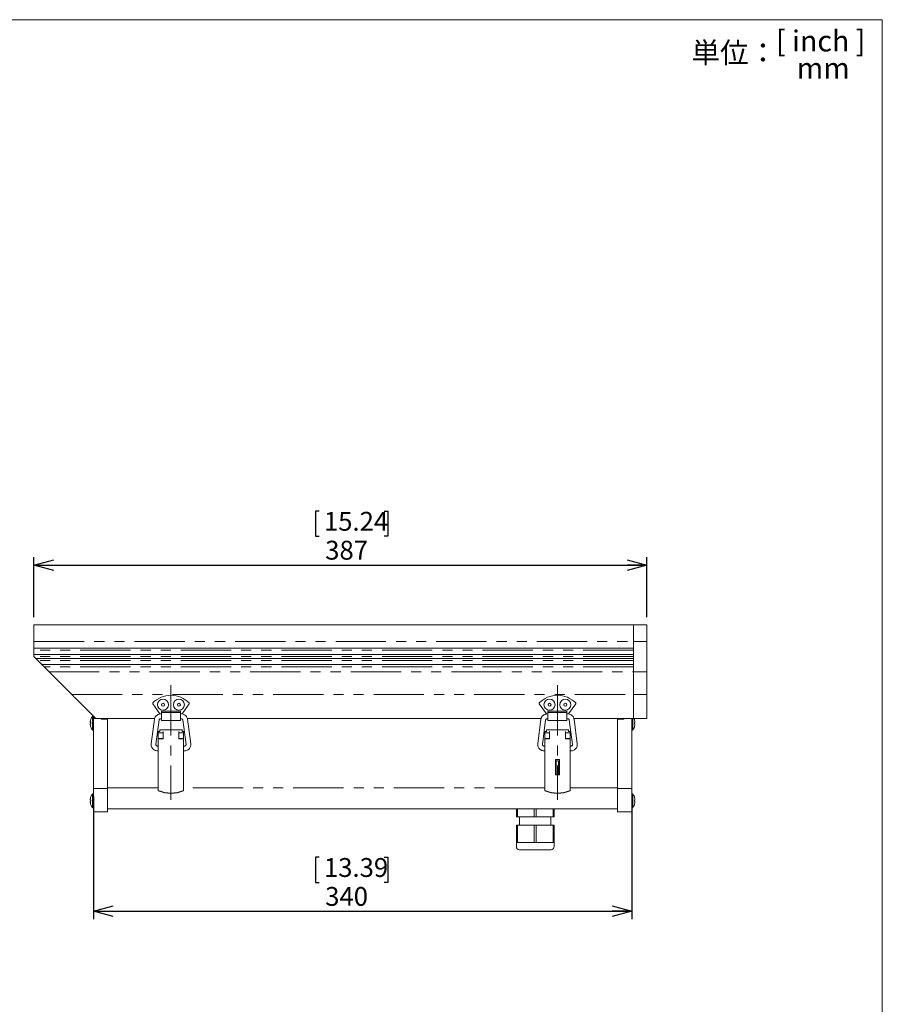
# Model space of a CAD drawing. Units: millimetres. Extents: x 21 to 201, y 9 to 287.
# Drawn here: x 92 to 201, y 162 to 287 of the extents above; entities that cross this region are included whole.
import ezdxf

# ---------------------------------------------------------------- set-up
doc = ezdxf.new("R2010")
doc.units = ezdxf.units.MM
doc.linetypes.add('CENTER', pattern=[10.16, 6.35, -1.27, 1.27, -1.27])
doc.linetypes.add('PHANTOM', pattern=[12.7, 6.35, -1.27, 1.27, -1.27, 1.27, -1.27])
doc.layers.add('WAKU', color=7, linetype='Continuous')
doc.styles.add('SLDTEXTSTYLE0', font='TXT', dxfattribs={"width": 0.7, "bigfont": 'bigfont'})
doc.styles.add('SLDTEXTSTYLE1', font='TXT', dxfattribs={"width": 0.65, "bigfont": 'bigfont'})
doc.dimstyles.new('SLDDIMSTYLE0', dxfattribs={"dimtxt": 2.728516, "dimasz": 2.5, "dimexe": 0, "dimexo": 0.0625, "dimgap": 0.682129, "dimtad": 3, "dimlfac": 5, "dimrnd": 1e-09, "dimzin": 12, "dimdsep": 46, "dimtxsty": 'SLDTEXTSTYLE0', "dimblk1": 'OPEN30', "dimblk2": 'OPEN30', "dimsah": 1, "dimcen": 0.09, "dimadec": 0, "dimazin": 3, "dimtfac": 1, "dimtofl": 0, "dimtmove": 0, "dimatfit": 3, "dimldrblk": 'OPEN30', "dimfxl": 1, "dimfrac": 2, "dimtolj": 1, "dimtzin": 12, "dimarcsym": 0})

# ---------------------------------------------------------------- blocks, each defined once
blk = doc.blocks.new('_OPEN30')
at = {"color": 0, "linetype": 'ByBlock', "lineweight": -2}
for p, q in [((-1, 0.267949), (0, 0)), ((0, 0), (-1, -0.267949)), ((0, 0), (-1, 0))]:
    blk.add_line(p, q, dxfattribs=at)
blk = doc.blocks.new('*D3')
at = {"layer": 'WAKU'}
for p, q in [((101.11, 188.75), (101.11, 173.24)), ((169.11, 188.75), (169.11, 173.24)), ((129.63, 181.07), (129.15, 181.07)), ((129.15, 181.07), (129.15, 177.89)), ((137.81, 181.07), (138.29, 181.07)), ((138.29, 181.07), (138.29, 177.89)), ((129.15, 177.89), (129.63, 177.89)), ((138.29, 177.89), (137.81, 177.89)), ((101.11, 174.24), (169.11, 174.24))]:
    blk.add_line(p, q, dxfattribs=at)
at = {"layer": 'WAKU', "xscale": 2.5, "yscale": 2.5, "rotation": 180}
blk.add_blockref('_OPEN30', (101.11, 174.24, -1.18), dxfattribs=at)
at = {"layer": 'WAKU', "xscale": 2.5, "yscale": 2.5}
blk.add_blockref('_OPEN30', (169.11, 174.24, -1.18), dxfattribs=at)
at = {"layer": 'WAKU', "char_height": 2.381, "attachment_point": 1, "style": 'SLDTEXTSTYLE0'}
for s, insert in [('13.39', (130.22, 180.96, -1.18)), ('340', (130.38, 177.31, -1.18))]:
    blk.add_mtext(s, dxfattribs=dict(at, insert=insert))
blk = doc.blocks.new('*D4')
at = {"layer": 'WAKU'}
for p, q in [((129.63, 224.79), (129.15, 224.79)), ((129.15, 224.79), (129.15, 221.61)), ((137.81, 224.79), (138.29, 224.79)), ((138.29, 224.79), (138.29, 221.61)), ((129.15, 221.61), (129.63, 221.61)), ((138.29, 221.61), (137.81, 221.61)), ((93.61, 211.4), (93.61, 218.96)), ((171.01, 211.4), (171.01, 218.96)), ((93.61, 217.96), (171.01, 217.96))]:
    blk.add_line(p, q, dxfattribs=at)
at = {"layer": 'WAKU', "xscale": 2.5, "yscale": 2.5, "rotation": 180}
blk.add_blockref('_OPEN30', (93.61, 217.96, -1.18), dxfattribs=at)
at = {"layer": 'WAKU', "xscale": 2.5, "yscale": 2.5}
blk.add_blockref('_OPEN30', (171.01, 217.96, -1.18), dxfattribs=at)
at = {"layer": 'WAKU', "char_height": 2.381, "attachment_point": 1, "style": 'SLDTEXTSTYLE0'}
for s, insert in [('15.24', (130.22, 224.68, -1.18)), ('387', (130.38, 221.03, -1.18))]:
    blk.add_mtext(s, dxfattribs=dict(at, insert=insert))

msp = doc.modelspace()

# ---------------------------------------------------------------- linework, layer by layer
at = {"color": 7, "linetype": 'Continuous', "lineweight": 15}
for p, q in [((93.6072, 210.3981), (169.3072, 210.3981)), ((93.6072, 208.293), (93.6072, 210.3981)), ((169.3072, 208.293), (169.3072, 210.3981)), ((171.0072, 210.3981), (169.3072, 210.3981)), ((171.0072, 210.3981), (171.0072, 208.293)), ((93.6072, 207.4681), (93.6072, 208.293)), ((169.3072, 207.4681), (169.3072, 208.293)), ((169.3072, 208.293), (169.3072, 207.5031)), ((171.0072, 208.293), (171.0072, 204.4952)), ((169.3072, 207.4681), (93.6072, 207.4681)), ((93.6072, 207.2008), (93.6072, 206.6861)), ((169.3072, 206.6861), (93.6072, 206.6861)), ((93.6072, 206.4177), (93.6072, 206.6861)), ((93.6072, 206.3981), (93.6072, 206.4177)), ((169.3072, 207.2008), (169.3072, 206.6861)), ((169.3072, 206.6861), (169.3072, 206.4177)), ((169.3072, 206.1732), (169.3072, 206.4177)), ((169.3072, 206.4177), (169.3072, 206.2082)), ((93.8321, 206.1732), (93.6072, 206.3981)), ((169.3072, 206.1732), (93.8321, 206.1732)), ((94.6192, 205.3862), (94.0994, 205.9059)), ((169.3072, 205.3862), (94.6192, 205.3862)), ((169.3072, 205.9059), (169.3072, 205.3862)), ((169.3072, 205.3862), (169.3072, 205.1177)), ((95.5101, 204.4952), (94.8876, 205.1177)), ((169.3072, 204.4952), (169.3072, 205.1177)), ((169.3072, 202), (169.3072, 204.4952)), ((171.0072, 204.4952), (171.0072, 202)), ((98.4024, 201.603), (98.0054, 202)), ((169.3072, 201.603), (169.3072, 202)), ((169.3072, 201.0234), (169.3072, 201.603)), ((171.0072, 202), (171.0072, 201.603)), ((171.0072, 201.603), (171.0072, 201.0234)), ((101.4072, 198.5981), (98.9819, 201.0234)), ((108.6072, 200.5487), (108.6072, 200.4348)), ((108.6072, 200.4348), (109.5036, 199.1547)), ((112.3123, 199.1567), (113.2072, 200.4348)), ((113.2072, 200.4348), (113.2072, 200.5487)), ((157.4072, 200.5487), (157.4072, 200.4348)), ((157.4072, 200.4348), (158.3036, 199.1547)), ((161.1123, 199.1567), (162.0072, 200.4348)), ((162.0072, 200.4348), (162.0072, 200.5487)), ((169.3072, 198.5981), (169.3072, 201.0234)), ((171.0072, 201.0234), (171.0072, 198.5981)), ((109.7072, 199.1638), (109.6072, 199.1638)), ((109.7072, 199.3602), (109.7072, 199.5299)), ((109.7072, 199.5299), (112.1072, 199.5299)), ((109.7072, 199.3602), (112.1072, 199.3602)), ((109.7072, 198.482), (109.7072, 199.3602)), ((112.1072, 199.3602), (112.1072, 199.5299)), ((112.1072, 198.482), (112.1072, 199.3602)), ((112.2072, 199.1638), (112.1072, 199.1638)), ((158.5072, 199.1638), (158.4072, 199.1638)), ((158.5072, 199.3602), (158.5072, 199.5299)), ((158.5072, 199.5299), (160.9072, 199.5299)), ((158.5072, 198.482), (158.5072, 199.3602)), ((158.5072, 199.3602), (160.9072, 199.3602)), ((160.9072, 199.3602), (160.9072, 199.5299)), ((160.9072, 198.482), (160.9072, 199.3602)), ((161.0072, 199.1638), (160.9072, 199.1638)), ((100.7951, 198.0681), (100.734, 198.0681)), ((100.734, 197.9281), (100.7951, 197.9281)), ((100.7951, 198.4932), (100.7951, 198.4981)), ((100.7951, 197.9281), (100.7951, 198.0681)), ((101.1072, 198.8871), (101.0072, 198.8871)), ((101.0072, 198.8871), (101.0072, 197.1091)), ((101.1072, 198.5981), (101.1072, 198.8981)), ((101.1072, 189.7549), (101.1072, 198.5981)), ((101.4072, 198.5981), (101.1072, 198.5981)), ((101.4072, 198.5981), (108.8407, 198.5981)), ((102.1072, 198.4981), (102.1072, 198.5981)), ((102.1072, 198.4981), (102.9072, 198.4981)), ((102.9072, 189.7549), (102.9072, 198.4981)), ((108.8135, 198.482), (108.4135, 195.3789)), ((109.0085, 195.3022), (109.4085, 198.4053)), ((109.6072, 198.5638), (109.7072, 198.5638)), ((109.7072, 198.3238), (109.7072, 198.482)), ((109.7072, 198.3238), (112.1072, 198.3238)), ((112.1072, 198.5638), (112.2072, 198.5638)), ((112.1072, 198.3238), (112.1072, 198.482)), ((112.4059, 198.4053), (112.8059, 195.3022)), ((112.9746, 198.5981), (157.6407, 198.5981)), ((113.401, 195.3789), (113.001, 198.482)), ((157.6135, 198.482), (157.2135, 195.3789)), ((157.8085, 195.3022), (158.2085, 198.4053)), ((158.4072, 198.5638), (158.5072, 198.5638)), ((158.5072, 198.3238), (158.5072, 198.482)), ((158.5072, 198.3238), (160.9072, 198.3238)), ((160.9072, 198.5638), (161.0072, 198.5638)), ((160.9072, 198.3238), (160.9072, 198.482)), ((161.2059, 198.4053), (161.6059, 195.3022)), ((161.7746, 198.5981), (169.3072, 198.5981)), ((162.201, 195.3789), (161.801, 198.482)), ((167.3072, 189.7549), (167.3072, 198.4981)), ((168.1072, 198.4981), (167.3072, 198.4981)), ((168.1072, 198.4981), (168.1072, 198.5981)), ((169.1072, 189.7549), (169.1072, 198.5981)), ((169.2072, 198.5981), (169.2072, 197.1091)), ((171.0072, 198.5981), (169.3072, 198.5981)), ((169.4194, 198.4932), (169.4194, 198.4981)), ((169.4194, 198.0681), (169.4805, 198.0681)), ((169.4194, 197.9281), (169.4194, 198.0681)), ((169.4805, 197.9281), (169.4194, 197.9281)), ((100.7951, 197.4981), (100.7951, 197.503)), ((101.0072, 197.1091), (101.1072, 197.1091)), ((109.5072, 196.9626), (109.3072, 196.9626)), ((109.3072, 196.9497), (109.3072, 196.9626)), ((109.3072, 196.9497), (109.3072, 196.7855)), ((109.9072, 196.7855), (109.3072, 196.7855)), ((109.3072, 196.7855), (109.3072, 196.0495)), ((109.5072, 197.1462), (112.3072, 197.1462)), ((109.5072, 196.9497), (109.5072, 197.1462)), ((109.9072, 196.9497), (109.9072, 196.0196)), ((111.9072, 196.0196), (111.9072, 196.9497)), ((111.9072, 196.7855), (112.5072, 196.7855)), ((112.3072, 197.1462), (112.3072, 196.9497)), ((112.5072, 196.9626), (112.3072, 196.9626)), ((112.5072, 196.9497), (112.5072, 196.9626)), ((112.5072, 196.9497), (112.5072, 196.7855)), ((112.5072, 196.7855), (112.5072, 196.0495)), ((158.3072, 196.9626), (158.1072, 196.9626)), ((158.1072, 196.9497), (158.1072, 196.9626)), ((158.1072, 196.9497), (158.1072, 196.7855)), ((158.7072, 196.7855), (158.1072, 196.7855)), ((158.1072, 196.7855), (158.1072, 196.0495)), ((158.3072, 196.9497), (158.3072, 197.1462)), ((158.3072, 197.1462), (161.1072, 197.1462)), ((158.7072, 196.9497), (158.7072, 196.0196)), ((160.7072, 196.0196), (160.7072, 196.9497)), ((160.7072, 196.7855), (161.3072, 196.7855)), ((161.1072, 197.1462), (161.1072, 196.9497)), ((161.3072, 196.9626), (161.1072, 196.9626)), ((161.3072, 196.9497), (161.3072, 196.9626)), ((161.3072, 196.9497), (161.3072, 196.7855)), ((161.3072, 196.7855), (161.3072, 196.0495)), ((169.1072, 197.1091), (169.2072, 197.1091)), ((169.4194, 197.4981), (169.4194, 197.503)), ((109.9072, 196.0495), (109.3072, 196.0495)), ((109.3072, 196.0495), (109.3072, 196.0196)), ((109.3072, 195.8377), (109.3072, 196.0196)), ((109.9072, 196.0196), (109.3072, 196.0196)), ((109.3072, 191.1138), (109.3072, 195.8377)), ((111.9072, 196.0495), (112.5072, 196.0495)), ((111.9072, 196.0196), (112.5072, 196.0196)), ((112.5072, 196.0495), (112.5072, 196.0196)), ((112.5072, 195.8377), (112.5072, 196.0196)), ((112.5072, 191.1138), (112.5072, 195.8377)), ((158.7072, 196.0495), (158.1072, 196.0495)), ((158.1072, 196.0495), (158.1072, 196.0196)), ((158.7072, 196.0196), (158.1072, 196.0196)), ((158.1072, 195.8377), (158.1072, 196.0196)), ((158.1072, 191.1138), (158.1072, 195.8377)), ((160.7072, 196.0495), (161.3072, 196.0495)), ((160.7072, 196.0196), (161.3072, 196.0196)), ((161.3072, 196.0495), (161.3072, 196.0196)), ((161.3072, 195.8377), (161.3072, 196.0196)), ((161.3072, 191.1138), (161.3072, 195.8377)), ((109.3072, 195.103), (109.2072, 195.103)), ((109.2072, 194.503), (109.3072, 194.503)), ((112.6072, 195.103), (112.5072, 195.103)), ((112.5072, 194.503), (112.6072, 194.503)), ((158.1072, 195.103), (158.0072, 195.103)), ((158.0072, 194.503), (158.1072, 194.503)), ((161.4072, 195.103), (161.3072, 195.103)), ((161.3072, 194.503), (161.4072, 194.503)), ((159.4572, 193.4048), (159.4572, 191.4629)), ((159.9572, 193.4048), (159.4572, 193.4048)), ((159.8572, 193.2326), (159.5572, 193.2326)), ((159.5572, 192.6956), (159.5572, 193.2326)), ((159.8572, 192.6956), (159.8572, 193.2326)), ((159.9572, 193.4048), (159.9572, 191.4629)), ((159.5572, 191.5035), (159.4572, 191.5035)), ((159.5572, 191.4617), (159.5572, 192.6956)), ((159.8572, 191.4617), (159.8572, 192.6956)), ((159.9572, 191.5035), (159.8572, 191.5035)), ((109.3072, 189.9643), (109.3072, 191.1138)), ((112.5072, 191.1138), (112.5072, 189.9643)), ((158.1072, 189.9643), (158.1072, 191.1138)), ((159.4572, 191.4629), (159.5572, 191.4629)), ((159.5572, 191.4617), (159.8572, 191.4617)), ((159.8572, 191.4629), (159.9572, 191.4629)), ((161.3072, 191.1138), (161.3072, 189.9643)), ((101.1072, 189.0871), (101.0072, 189.0871)), ((101.0072, 189.0871), (101.0072, 187.3091)), ((101.1072, 186.7981), (101.1072, 189.7549)), ((102.9072, 186.7981), (102.9072, 189.7549)), ((109.3072, 189.4932), (109.3072, 189.9643)), ((109.3072, 189.4595), (109.3072, 189.4932)), ((112.5072, 189.4932), (112.5072, 189.9643)), ((112.5072, 189.4595), (112.5072, 189.4932)), ((158.1072, 189.4932), (158.1072, 189.9643)), ((158.1072, 189.4595), (158.1072, 189.4932)), ((161.3072, 189.4932), (161.3072, 189.9643)), ((161.3072, 189.4595), (161.3072, 189.4932)), ((167.3072, 186.7981), (167.3072, 189.7549)), ((169.1072, 186.7981), (169.1072, 189.7549)), ((169.2072, 189.0871), (169.1072, 189.0871)), ((169.2072, 189.0871), (169.2072, 187.3091)), ((100.7951, 188.2681), (100.734, 188.2681)), ((100.734, 188.1281), (100.7951, 188.1281)), ((100.7951, 188.6932), (100.7951, 188.6981)), ((100.7951, 188.1281), (100.7951, 188.2681)), ((169.4194, 188.6932), (169.4194, 188.6981)), ((169.4194, 188.2681), (169.4805, 188.2681)), ((169.4194, 188.1281), (169.4194, 188.2681)), ((169.4805, 188.1281), (169.4194, 188.1281)), ((100.7951, 187.6981), (100.7951, 187.703)), ((101.0072, 187.3091), (101.1072, 187.3091)), ((102.9072, 186.7981), (101.1072, 186.7981)), ((167.3072, 187.1981), (102.9072, 187.1981)), ((154.5196, 186.1825), (154.5196, 187.1981)), ((154.6516, 186.1825), (154.6516, 187.1981)), ((156.7753, 186.1825), (156.7753, 187.1981)), ((157.0392, 186.1825), (157.0392, 187.1981)), ((159.1629, 186.1825), (159.1629, 187.1981)), ((159.2948, 186.1825), (159.2948, 187.1981)), ((167.3072, 186.7981), (169.1072, 186.7981)), ((169.1072, 187.3091), (169.2072, 187.3091)), ((169.4194, 187.6981), (169.4194, 187.703)), ((154.6516, 186.1825), (154.5196, 186.1825)), ((156.7753, 186.1825), (154.6516, 186.1825)), ((154.9304, 186.1825), (154.9304, 185.1161)), ((157.0392, 186.1825), (156.7753, 186.1825)), ((159.1629, 186.1825), (157.0392, 186.1825)), ((158.8841, 185.1161), (158.8841, 186.1825)), ((159.2948, 186.1825), (159.1629, 186.1825)), ((154.5196, 182.9326), (154.5196, 185.1161)), ((154.6516, 185.1161), (154.5196, 185.1161)), ((154.6516, 182.9326), (154.6516, 185.1161)), ((156.7753, 185.1161), (154.6516, 185.1161)), ((156.7753, 182.9326), (156.7753, 185.1161)), ((157.0392, 185.1161), (156.7753, 185.1161)), ((157.0392, 182.9326), (157.0392, 185.1161)), ((159.1629, 185.1161), (157.0392, 185.1161)), ((159.1629, 182.9326), (159.1629, 185.1161)), ((159.2948, 185.1161), (159.1629, 185.1161)), ((159.2948, 182.9326), (159.2948, 185.1161)), ((154.6516, 182.9326), (154.5196, 182.9326)), ((154.5203, 182.9326), (154.5203, 182.4186)), ((155.7142, 182.9326), (154.6516, 182.9326)), ((156.7753, 182.9326), (155.7142, 182.9326)), ((157.0392, 182.9326), (156.7753, 182.9326)), ((158.1003, 182.9326), (157.0392, 182.9326)), ((159.1629, 182.9326), (158.1003, 182.9326)), ((159.2948, 182.9326), (159.1629, 182.9326)), ((159.2941, 182.4186), (159.2941, 182.9326)), ((156.9072, 182.0186), (154.9204, 182.0186)), ((158.8941, 182.0186), (156.9072, 182.0186))]:
    msp.add_line(p, q, dxfattribs=at)
at = {"color": 7, "linetype": 'PHANTOM', "lineweight": 0}
for p, q in [((93.6072, 208.293), (169.3072, 208.293)), ((171.0072, 208.293), (169.3072, 208.293)), ((169.3072, 207.2008), (93.6072, 207.2008)), ((169.3072, 206.4177), (93.6072, 206.4177)), ((169.3072, 205.9059), (94.0994, 205.9059)), ((169.3072, 205.1177), (94.8876, 205.1177)), ((95.5101, 204.4952), (169.3072, 204.4952)), ((171.0072, 204.4952), (169.3072, 204.4952)), ((98.4024, 201.603), (169.3072, 201.603)), ((171.0072, 201.603), (169.3072, 201.603)), ((102.9072, 189.7549), (101.1072, 189.7549)), ((109.3072, 189.8264), (102.9072, 189.8264)), ((158.1072, 189.8264), (112.5072, 189.8264)), ((167.3072, 189.8264), (161.3072, 189.8264)), ((167.3072, 189.7549), (169.1072, 189.7549))]:
    msp.add_line(p, q, dxfattribs=at)
at = {"color": 7, "linetype": 'Continuous', "lineweight": 15, "flags": 128}
for points in [[(94.8876, 205.1177), (94.854, 205.1514), (94.8192, 205.1861), (94.7845, 205.2209), (94.7508, 205.2545), (94.7192, 205.2861), (94.6907, 205.3147), (94.666, 205.3394), (94.646, 205.3594), (94.6313, 205.3741), (94.6222, 205.3831), (94.6192, 205.3862)], [(98.0054, 202), (97.8537, 202.1517), (97.6487, 202.3567), (97.3932, 202.6122), (97.091, 202.9144), (96.7463, 203.259), (96.3642, 203.6411), (95.9502, 204.0552), (95.5101, 204.4952)], [(98.9819, 201.0234), (98.8704, 201.135), (98.7627, 201.2427), (98.6627, 201.3427), (98.5738, 201.4316), (98.4991, 201.5062), (98.4413, 201.564), (98.4024, 201.603)], [(169.4194, 198.4981), (169.3995, 198.55), (169.3789, 198.5981)]]:
    msp.add_lwpolyline(points, dxfattribs=at)
at = {"color": 7, "linetype": 'Continuous', "lineweight": 15}
for centre, radius in [((109.9072, 200.3238), 0.7), ((109.9072, 200.3238), 0.1882), ((111.9072, 200.3238), 0.7), ((111.9072, 200.3238), 0.1882), ((158.7072, 200.3238), 0.7), ((158.7072, 200.3238), 0.1882), ((160.7072, 200.3238), 0.7), ((160.7072, 200.3238), 0.1882)]:
    msp.add_circle(centre, radius, dxfattribs=at)
for centre, radius, start, end in [((110.9072, 198.3238), 3.2, 44.048626, 135.951374), ((159.7072, 198.3238), 3.2, 44.048626, 135.951374), ((102.1744, 197.9981), 1.4655, 160.256331, 169.383565), ((102.1744, 197.9981), 1.4655, 190.616435, 199.743669), ((102.1744, 197.9981), 1.4672, 142.705293, 160.075338), ((168.04, 197.9981), 1.4655, 10.616435, 19.743669), ((168.04, 197.9981), 1.4655, 340.256331, 349.383565), ((102.1744, 197.9981), 1.4672, 199.924662, 217.294707), ((168.04, 197.9981), 1.4672, 322.705293, 340.075338), ((102.1744, 188.1981), 1.4672, 142.705293, 160.075338), ((110.9072, 193.2165), 4.0525, 246.745646, 293.254354), ((110.9072, 193.1828), 4.0526, 246.745735, 293.254265), ((159.7072, 193.2165), 4.0526, 246.745681, 293.254319), ((159.7072, 193.1828), 4.0526, 246.74577, 293.25423), ((168.04, 188.1981), 1.4672, 19.924662, 37.294707), ((102.1744, 188.1981), 1.4655, 160.256331, 169.383565), ((102.1744, 188.1981), 1.4655, 190.616435, 199.743669), ((168.04, 188.1981), 1.4655, 10.616435, 19.743669), ((168.04, 188.1981), 1.4655, 340.256331, 349.383565), ((102.1744, 188.1981), 1.4672, 199.924662, 217.294707), ((168.04, 188.1981), 1.4672, 322.705293, 340.075338), ((154.9204, 182.4186), 0.4, 180, 270), ((158.8941, 182.4186), 0.4, 270, 0)]:
    msp.add_arc(centre, radius, start, end, dxfattribs=at)
for points, knots in [([(93.6072, 207.4681), (93.6072, 207.4681), (93.6072, 207.4436), (93.6072, 207.3457), (93.6072, 207.2811), (93.6072, 207.2008)], [0, 0, 0, 0, 1, 1, 2, 2, 2, 2]), ([(169.3072, 207.4681), (169.3072, 207.4681), (169.3072, 207.4436), (169.3072, 207.3457), (169.3072, 207.2811), (169.3072, 207.2008)], [0, 0, 0, 0, 1, 1, 2, 2, 2, 2]), ([(94.0994, 205.9059), (94.0663, 205.9391), (94.0343, 205.9711), (93.9735, 206.0319), (93.9446, 206.0607), (93.8942, 206.1111), (93.8719, 206.1335), (93.8483, 206.157), (93.8422, 206.1632), (93.8341, 206.1712), (93.8321, 206.1732), (93.8321, 206.1732)], [0, 0, 0, 0, 0.25, 0.25, 0.5, 0.5, 0.75, 0.75, 0.875, 0.875, 1, 1, 1, 1]), ([(169.3072, 206.1732), (169.3072, 206.1732), (169.3072, 206.1488), (169.3072, 206.0508), (169.3072, 205.9862), (169.3072, 205.9059)], [0, 0, 0, 0, 1, 1, 2, 2, 2, 2]), ([(109.6072, 199.1638), (109.559, 199.1613), (109.4354, 199.1548), (109.2439, 199.0902), (109.0549, 198.9633), (108.9108, 198.7886), (108.8368, 198.6197), (108.819, 198.5144), (108.8135, 198.482)], [0, 0, 0, 0, 0.12588441, 0.32257758, 0.51989601, 0.71683594, 0.9128354, 1, 1, 1, 1]), ([(113.001, 198.482), (112.9921, 198.5297), (112.9697, 198.6491), (112.8793, 198.8252), (112.729, 198.9892), (112.537, 199.1054), (112.3558, 199.1578), (112.2442, 199.1623), (112.2072, 199.1638)], [0, 0, 0, 0, 0.12851263, 0.32141031, 0.51461139, 0.7085235, 0.9035158, 1, 1, 1, 1]), ([(158.4072, 199.1638), (158.359, 199.1613), (158.2354, 199.1548), (158.0439, 199.0902), (157.8549, 198.9633), (157.7108, 198.7886), (157.6368, 198.6197), (157.619, 198.5144), (157.6135, 198.482)], [0, 0, 0, 0, 0.12588684, 0.32257977, 0.51989848, 0.7168353, 0.91283526, 1, 1, 1, 1]), ([(161.801, 198.482), (161.7921, 198.5297), (161.7697, 198.6491), (161.6793, 198.8252), (161.529, 198.9892), (161.337, 199.1054), (161.1558, 199.1578), (161.0442, 199.1623), (161.0072, 199.1638)], [0, 0, 0, 0, 0.12851283, 0.32140961, 0.5146086, 0.70852202, 0.90351273, 1, 1, 1, 1]), ([(100.734, 198.0681), (100.7291, 198.0681), (100.7252, 198.0732), (100.7199, 198.0932), (100.7186, 198.1081), (100.7185, 198.1452), (100.7199, 198.1676), (100.7252, 198.2159), (100.7291, 198.242), (100.734, 198.2681)], [0, 0, 0, 0, 0.25, 0.25, 0.5, 0.5, 0.75, 0.75, 1, 1, 1, 1]), ([(100.734, 197.7281), (100.7291, 197.7542), (100.7252, 197.7801), (100.7199, 197.8286), (100.7186, 197.8509), (100.7185, 197.888), (100.7199, 197.903), (100.7252, 197.9229), (100.7291, 197.9281), (100.734, 197.9281)], [0, 0, 0, 0, 0.25, 0.25, 0.5, 0.5, 0.75, 0.75, 1, 1, 1, 1]), ([(109.4085, 198.4053), (109.4104, 198.4153), (109.4163, 198.4465), (109.4438, 198.4944), (109.4967, 198.5379), (109.5542, 198.5606), (109.5919, 198.5629), (109.6072, 198.5638)], [0, 0, 0, 0, 0.12944926, 0.40124002, 0.63623865, 0.85247203, 1, 1, 1, 1]), ([(112.2072, 198.5638), (112.2203, 198.5632), (112.2558, 198.5613), (112.3116, 198.5413), (112.3642, 198.501), (112.396, 198.4527), (112.403, 198.4194), (112.4059, 198.4053)], [0, 0, 0, 0, 0.12563495, 0.34325163, 0.5711046, 0.81859836, 1, 1, 1, 1]), ([(158.2085, 198.4053), (158.2104, 198.4153), (158.2163, 198.4465), (158.2438, 198.4944), (158.2967, 198.5379), (158.3542, 198.5606), (158.3919, 198.5629), (158.4072, 198.5638)], [0, 0, 0, 0, 0.1294486, 0.40124482, 0.63623553, 0.85246563, 1, 1, 1, 1]), ([(161.0072, 198.5638), (161.0203, 198.5632), (161.0558, 198.5613), (161.1116, 198.5413), (161.1642, 198.501), (161.196, 198.4527), (161.203, 198.4194), (161.2059, 198.4053)], [0, 0, 0, 0, 0.125645251, 0.343261321, 0.571107849, 0.81860167, 1, 1, 1, 1]), ([(169.4805, 198.0681), (169.4854, 198.0681), (169.4892, 198.0732), (169.4945, 198.0932), (169.4959, 198.1081), (169.4959, 198.1452), (169.4945, 198.1676), (169.4893, 198.2159), (169.4854, 198.242), (169.4805, 198.2681)], [0, 0, 0, 0, 0.25, 0.25, 0.5, 0.5, 0.75, 0.75, 1, 1, 1, 1]), ([(169.4805, 197.7281), (169.4854, 197.7542), (169.4892, 197.7801), (169.4945, 197.8286), (169.4959, 197.8509), (169.4959, 197.888), (169.4945, 197.903), (169.4893, 197.9229), (169.4854, 197.9281), (169.4805, 197.9281)], [0, 0, 0, 0, 0.25, 0.25, 0.5, 0.5, 0.75, 0.75, 1, 1, 1, 1]), ([(108.4135, 195.3789), (108.41, 195.3304), (108.4013, 195.2092), (108.4445, 195.0162), (108.549, 194.8211), (108.7057, 194.6618), (108.9011, 194.5515), (109.0757, 194.5072), (109.1788, 194.5039), (109.2072, 194.503)], [0, 0, 0, 0, 0.10980385, 0.27472858, 0.43955122, 0.60449751, 0.77010027, 0.93664378, 1, 1, 1, 1]), ([(109.2072, 195.103), (109.1942, 195.1037), (109.1586, 195.1055), (109.1029, 195.1255), (109.05, 195.1659), (109.0131, 195.2236), (109.0052, 195.2714), (109.0082, 195.299), (109.0085, 195.3022)], [0, 0, 0, 0, 0.10718549, 0.29284552, 0.48724036, 0.69838919, 0.96487198, 1, 1, 1, 1]), ([(112.6072, 194.503), (112.6555, 194.5055), (112.779, 194.512), (112.9706, 194.5767), (113.1594, 194.7035), (113.3043, 194.8782), (113.3921, 195.0849), (113.413, 195.2579), (113.4034, 195.3549), (113.401, 195.3789)], [0, 0, 0, 0, 0.10744593, 0.27532947, 0.44374633, 0.61183983, 0.77913103, 0.94538856, 1, 1, 1, 1]), ([(112.8059, 195.3022), (112.8066, 195.292), (112.8091, 195.2563), (112.7912, 195.2005), (112.7432, 195.1459), (112.6835, 195.113), (112.6355, 195.1034), (112.6104, 195.103), (112.6072, 195.103)], [0, 0, 0, 0, 0.11066738, 0.39073349, 0.60296211, 0.79310743, 0.97368421, 1, 1, 1, 1]), ([(157.2135, 195.3789), (157.21, 195.3304), (157.2013, 195.2092), (157.2445, 195.0162), (157.349, 194.8211), (157.5057, 194.6618), (157.7011, 194.5515), (157.8757, 194.5072), (157.9788, 194.5039), (158.0072, 194.503)], [0, 0, 0, 0, 0.10980365, 0.27472764, 0.43955008, 0.60449772, 0.77009837, 0.9366433, 1, 1, 1, 1]), ([(158.0072, 195.103), (157.9942, 195.1037), (157.9586, 195.1055), (157.9029, 195.1255), (157.85, 195.1659), (157.8131, 195.2236), (157.8052, 195.2714), (157.8082, 195.299), (157.8085, 195.3022)], [0, 0, 0, 0, 0.1071793, 0.29284108, 0.48724469, 0.69838871, 0.96487155, 1, 1, 1, 1]), ([(161.4072, 194.503), (161.4555, 194.5055), (161.579, 194.512), (161.7706, 194.5767), (161.9594, 194.7035), (162.1043, 194.8783), (162.1921, 195.0849), (162.213, 195.2579), (162.2034, 195.3549), (162.201, 195.3789)], [0, 0, 0, 0, 0.10744804, 0.27533144, 0.44374861, 0.61183951, 0.7791312, 0.94538866, 1, 1, 1, 1]), ([(161.6059, 195.3022), (161.6066, 195.292), (161.6091, 195.2563), (161.5912, 195.2005), (161.5432, 195.1459), (161.4835, 195.113), (161.4355, 195.1034), (161.4104, 195.103), (161.4072, 195.103)], [0, 0, 0, 0, 0.110666903, 0.390733392, 0.602963563, 0.793096274, 0.973684315, 1, 1, 1, 1]), ([(100.734, 188.2681), (100.7291, 188.2681), (100.7252, 188.2732), (100.7199, 188.2932), (100.7186, 188.3081), (100.7185, 188.3452), (100.7199, 188.3676), (100.7252, 188.4159), (100.7291, 188.442), (100.734, 188.4681)], [0, 0, 0, 0, 0.25, 0.25, 0.5, 0.5, 0.75, 0.75, 1, 1, 1, 1]), ([(100.734, 187.9281), (100.7291, 187.9542), (100.7252, 187.9801), (100.7199, 188.0286), (100.7186, 188.0509), (100.7185, 188.088), (100.7199, 188.103), (100.7252, 188.1229), (100.7291, 188.1281), (100.734, 188.1281)], [0, 0, 0, 0, 0.25, 0.25, 0.5, 0.5, 0.75, 0.75, 1, 1, 1, 1]), ([(169.4805, 188.2681), (169.4854, 188.2681), (169.4892, 188.2732), (169.4945, 188.2932), (169.4959, 188.3081), (169.4959, 188.3452), (169.4945, 188.3676), (169.4893, 188.4159), (169.4854, 188.442), (169.4805, 188.4681)], [0, 0, 0, 0, 0.25, 0.25, 0.5, 0.5, 0.75, 0.75, 1, 1, 1, 1]), ([(169.4805, 187.9281), (169.4854, 187.9542), (169.4892, 187.9801), (169.4945, 188.0286), (169.4959, 188.0509), (169.4959, 188.088), (169.4945, 188.103), (169.4893, 188.1229), (169.4854, 188.1281), (169.4805, 188.1281)], [0, 0, 0, 0, 0.25, 0.25, 0.5, 0.5, 0.75, 0.75, 1, 1, 1, 1])]:
    msp.add_open_spline(points, degree=3, knots=knots, dxfattribs=at)
at = {"layer": 'WAKU', "lineweight": 15}
for p, q in [((20.7243, 286.8383), (200.7243, 286.8383)), ((200.7243, 286.8383), (200.7243, 8.8383))]:
    msp.add_line(p, q, dxfattribs=at)
at = {"layer": 'WAKU', "linetype": 'CENTER', "lineweight": 0}
for p, q in [((110.9072, 202.8075), (110.9072, 188.2963)), ((159.7072, 202.8075), (159.7072, 188.2963))]:
    msp.add_line(p, q, dxfattribs=at)

# ---------------------------------------------------------------- texts
at = {"layer": 'WAKU', "char_height": 2.64583, "attachment_point": 2}
for s, insert, style in [('[ inch ]', (192.9429, 285.4744), 'SLDTEXTSTYLE1'), ('単位：', (182.0359, 283.9925), 'SLDTEXTSTYLE0'), ('mm', (193.2676, 282.0379), 'SLDTEXTSTYLE0')]:
    msp.add_mtext(s, dxfattribs=dict(at, insert=insert, style=style))

# ---------------------------------------------------------------- dimensions: what is measured, and where the dimension line sits
at = {"layer": 'WAKU'}
for base, p1, p2, picture, middle in [((171.0072, 217.9626), (93.6072, 210.3981), (171.0072, 210.3981), '*D4', (133.7196, 217.9626)), ((169.1072, 174.2415), (101.1072, 189.7549), (169.1072, 189.7549), '*D3', (133.7196, 174.2415))]:
    dim = msp.add_linear_dim(base=base, p1=p1, p2=p2, dimstyle='SLDDIMSTYLE0', dxfattribs=at)
    dim.commit()
    dim.dimension.update_dxf_attribs({"geometry": picture, "text_midpoint": middle, "dimtype": 160})

doc.saveas('drawing.dxf')
